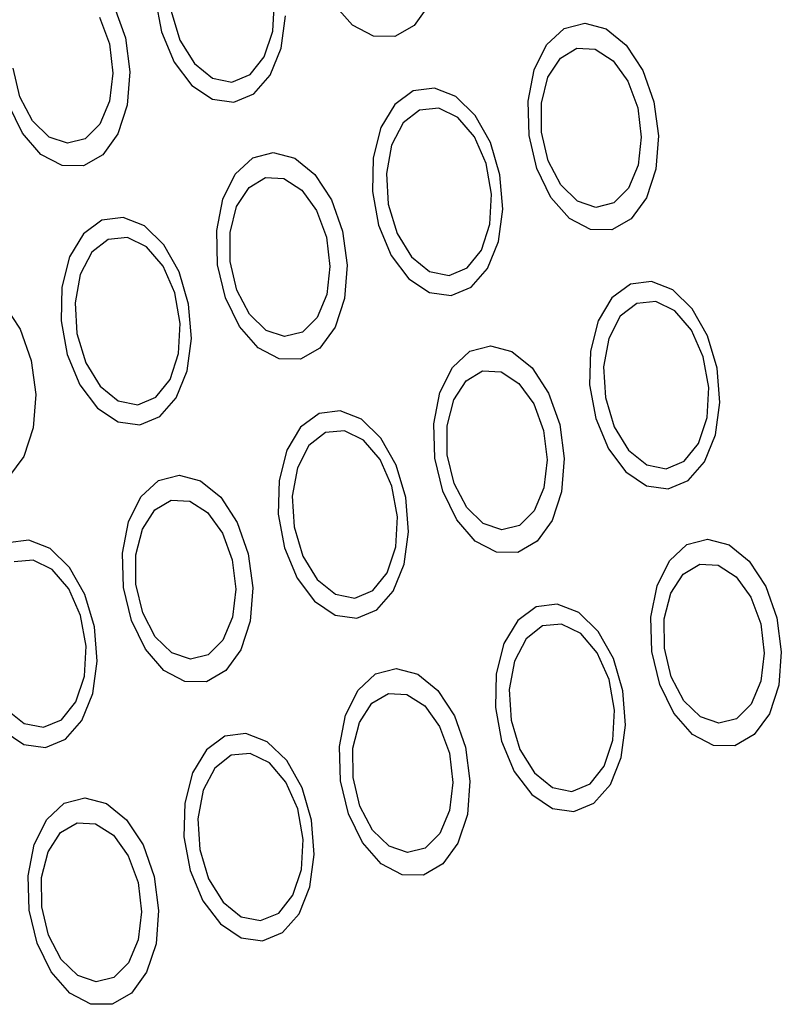
# Model space of a CAD drawing. Units: inches. Extents: x 2 to 154, y 1 to 99.
# Drawn here: x 143 to 143, y 38 to 38 of the extents above; entities that cross this region are included whole.
import ezdxf

# ---------------------------------------------------------------- set-up
doc = ezdxf.new("R2010")
doc.units = ezdxf.units.IN
doc.header["$MEASUREMENT"] = 0
doc.layers.add('SLD-0', color=7, linetype='Continuous')

msp = doc.modelspace()

# ---------------------------------------------------------------- linework, layer by layer
at = {"layer": 'SLD-0', "color": 7, "linetype": 'Continuous', "lineweight": 25}
for p, q in [((142.68438, 37.9906), (142.68929, 37.97671)), ((142.70251, 37.99424), (142.70527, 37.97929)), ((142.75453, 37.97971), (142.75527, 37.99305)), ((142.78971, 37.98232), (142.7815, 37.99165)), ((142.82377, 37.99149), (142.81705, 37.98221)), ((142.70953, 37.98856), (142.71341, 37.97567)), ((142.75826, 37.97212), (142.76018, 37.98644)), ((142.67782, 37.98583), (142.68218, 37.97401)), ((142.79905, 37.97736), (142.78971, 37.98232)), ((142.81705, 37.98221), (142.8085, 37.97732)), ((142.88339, 37.98076), (142.89252, 37.98322)), ((142.89252, 37.98322), (142.90204, 37.98069)), ((142.70527, 37.97929), (142.71084, 37.96595)), ((142.75075, 37.96833), (142.75453, 37.97971)), ((142.87565, 37.97358), (142.88339, 37.98076)), ((142.90204, 37.98069), (142.91094, 37.97344)), ((142.68218, 37.97401), (142.68373, 37.96102)), ((142.68929, 37.97671), (142.69129, 37.96161)), ((142.71341, 37.97567), (142.7198, 37.96529)), ((142.8085, 37.97732), (142.79905, 37.97736)), ((142.87014, 37.96246), (142.87565, 37.97358)), ((142.91094, 37.97344), (142.91824, 37.96227)), ((142.75342, 37.96019), (142.75826, 37.97212)), ((142.88177, 37.96775), (142.88908, 37.97206)), ((142.88908, 37.97206), (142.89723, 37.97165)), ((142.89723, 37.97165), (142.90512, 37.96657)), ((142.71084, 37.96595), (142.71862, 37.95566)), ((142.7198, 37.96529), (142.72784, 37.95881)), ((142.74443, 37.96044), (142.75075, 37.96833)), ((142.87629, 37.95929), (142.88177, 37.96775)), ((142.90512, 37.96657), (142.91168, 37.9575)), ((142.64258, 37.95063), (142.63958, 37.96325)), ((142.68373, 37.96102), (142.68228, 37.94862)), ((142.69129, 37.96161), (142.69014, 37.94693)), ((142.73644, 37.95712), (142.74443, 37.96044)), ((142.74617, 37.95193), (142.75342, 37.96019)), ((142.86746, 37.9486), (142.87014, 37.96246)), ((142.91824, 37.96227), (142.92315, 37.94838)), ((142.71862, 37.95566), (142.72777, 37.94954)), ((142.72784, 37.95881), (142.73644, 37.95712)), ((142.87339, 37.94783), (142.87629, 37.95929)), ((142.91168, 37.9575), (142.91604, 37.94568)), ((142.7373, 37.94825), (142.74617, 37.95193)), ((142.81669, 37.95323), (142.80852, 37.94717)), ((142.82601, 37.95444), (142.81669, 37.95323)), ((142.83548, 37.95069), (142.82601, 37.95444)), ((142.64372, 37.93443), (142.63753, 37.94713)), ((142.64814, 37.94), (142.64258, 37.95063)), ((142.68228, 37.94862), (142.67801, 37.93849)), ((142.69014, 37.94693), (142.68599, 37.93426)), ((142.72777, 37.94954), (142.7373, 37.94825)), ((142.80852, 37.94717), (142.80238, 37.93694)), ((142.84406, 37.94237), (142.83548, 37.95069)), ((142.86789, 37.9335), (142.86746, 37.9486)), ((142.87344, 37.93492), (142.87339, 37.94783)), ((142.92315, 37.94838), (142.92515, 37.93328)), ((142.81948, 37.94474), (142.8122, 37.93904)), ((142.82792, 37.94557), (142.81948, 37.94474)), ((142.83639, 37.94142), (142.82792, 37.94557)), ((142.91604, 37.94568), (142.91759, 37.93269)), ((142.65549, 37.9328), (142.64814, 37.94)), ((142.67801, 37.93849), (142.67151, 37.932)), ((142.8122, 37.93904), (142.80707, 37.92924)), ((142.84372, 37.93284), (142.83639, 37.94142)), ((142.85083, 37.93039), (142.84406, 37.94237)), ((142.65193, 37.92509), (142.64372, 37.93443)), ((142.68599, 37.93426), (142.67928, 37.92498)), ((142.80238, 37.93694), (142.79895, 37.92363)), ((142.87644, 37.9223), (142.87344, 37.93492)), ((142.66365, 37.93001), (142.65549, 37.9328)), ((142.67151, 37.932), (142.66365, 37.93001)), ((142.84895, 37.92101), (142.84372, 37.93284)), ((142.85505, 37.91604), (142.85083, 37.93039)), ((142.87139, 37.91881), (142.86789, 37.9335)), ((142.91759, 37.93269), (142.91614, 37.9203)), ((142.92515, 37.93328), (142.924, 37.9186)), ((142.74561, 37.92354), (142.75474, 37.926)), ((142.75474, 37.926), (142.76427, 37.92346)), ((142.80707, 37.92924), (142.80477, 37.91666)), ((142.66127, 37.92014), (142.65193, 37.92509)), ((142.67928, 37.92498), (142.67073, 37.9201)), ((142.73787, 37.91636), (142.74561, 37.92354)), ((142.76427, 37.92346), (142.77316, 37.91622)), ((142.79895, 37.92363), (142.7986, 37.90869)), ((142.85135, 37.9075), (142.84895, 37.92101)), ((142.882, 37.91167), (142.87644, 37.9223)), ((142.67073, 37.9201), (142.66127, 37.92014)), ((142.80477, 37.91666), (142.80561, 37.90301)), ((142.87758, 37.9061), (142.87139, 37.91881)), ((142.91614, 37.9203), (142.91187, 37.91016)), ((142.924, 37.9186), (142.91985, 37.90593)), ((142.73236, 37.90524), (142.73787, 37.91636)), ((142.744, 37.91053), (142.7513, 37.91484)), ((142.7513, 37.91484), (142.75945, 37.91443)), ((142.75945, 37.91443), (142.76734, 37.90935)), ((142.77316, 37.91622), (142.78046, 37.90505)), ((142.85627, 37.90089), (142.85505, 37.91604)), ((142.73852, 37.90207), (142.744, 37.91053)), ((142.76734, 37.90935), (142.7739, 37.90028)), ((142.7986, 37.90869), (142.80135, 37.89374)), ((142.88935, 37.90448), (142.882, 37.91167)), ((142.91187, 37.91016), (142.90537, 37.90367)), ((142.72968, 37.89138), (142.73236, 37.90524)), ((142.78046, 37.90505), (142.78538, 37.89116)), ((142.85062, 37.89416), (142.85135, 37.9075)), ((142.88579, 37.89676), (142.87758, 37.9061)), ((142.89751, 37.90168), (142.88935, 37.90448)), ((142.90537, 37.90367), (142.89751, 37.90168)), ((142.91985, 37.90593), (142.91314, 37.89666)), ((142.73561, 37.89061), (142.73852, 37.90207)), ((142.7739, 37.90028), (142.77826, 37.88846)), ((142.80561, 37.90301), (142.80949, 37.89012)), ((142.85435, 37.88657), (142.85627, 37.90089)), ((142.67891, 37.896), (142.67074, 37.88995)), ((142.68824, 37.89722), (142.67891, 37.896)), ((142.6977, 37.89346), (142.68824, 37.89722)), ((142.89513, 37.89181), (142.88579, 37.89676)), ((142.91314, 37.89666), (142.90459, 37.89177)), ((142.70628, 37.88514), (142.6977, 37.89346)), ((142.73011, 37.87628), (142.72968, 37.89138)), ((142.73566, 37.8777), (142.73561, 37.89061)), ((142.78538, 37.89116), (142.78737, 37.87605)), ((142.80135, 37.89374), (142.80692, 37.8804)), ((142.84683, 37.88278), (142.85062, 37.89416)), ((142.90459, 37.89177), (142.89513, 37.89181)), ((142.67074, 37.88995), (142.66461, 37.87972)), ((142.68171, 37.88752), (142.67443, 37.88182)), ((142.69015, 37.88835), (142.68171, 37.88752)), ((142.69861, 37.88419), (142.69015, 37.88835)), ((142.77826, 37.88846), (142.77982, 37.87547)), ((142.80949, 37.89012), (142.81589, 37.87974)), ((142.8495, 37.87464), (142.85435, 37.88657)), ((142.67443, 37.88182), (142.66929, 37.87202)), ((142.70595, 37.87562), (142.69861, 37.88419)), ((142.71305, 37.87316), (142.70628, 37.88514)), ((142.84052, 37.87489), (142.84683, 37.88278)), ((142.66461, 37.87972), (142.66118, 37.86641)), ((142.73867, 37.86508), (142.73566, 37.8777)), ((142.80692, 37.8804), (142.81471, 37.87011)), ((142.81589, 37.87974), (142.82392, 37.87326)), ((142.71117, 37.86378), (142.70595, 37.87562)), ((142.71727, 37.85882), (142.71305, 37.87316)), ((142.73361, 37.86158), (142.73011, 37.87628)), ((142.77982, 37.87547), (142.77836, 37.86307)), ((142.78737, 37.87605), (142.78623, 37.86137)), ((142.82392, 37.87326), (142.83252, 37.87157)), ((142.83252, 37.87157), (142.84052, 37.87489)), ((142.84225, 37.86638), (142.8495, 37.87464)), ((142.66929, 37.87202), (142.66699, 37.85944)), ((142.81471, 37.87011), (142.82385, 37.86399)), ((142.9221, 37.86889), (142.91277, 37.86768)), ((142.93156, 37.86513), (142.9221, 37.86889)), ((142.66118, 37.86641), (142.66082, 37.85147)), ((142.74422, 37.85445), (142.73867, 37.86508)), ((142.83338, 37.8627), (142.84225, 37.86638)), ((142.91277, 37.86768), (142.9046, 37.86162)), ((142.94014, 37.85682), (142.93156, 37.86513)), ((142.71358, 37.85028), (142.71117, 37.86378)), ((142.7398, 37.84888), (142.73361, 37.86158)), ((142.77836, 37.86307), (142.7741, 37.85294)), ((142.78623, 37.86137), (142.78207, 37.84871)), ((142.82385, 37.86399), (142.83338, 37.8627)), ((142.9046, 37.86162), (142.89847, 37.85139)), ((142.92401, 37.86002), (142.91557, 37.85919)), ((142.93247, 37.85587), (142.92401, 37.86002)), ((142.63539, 37.859), (142.64269, 37.84782)), ((142.66699, 37.85944), (142.66784, 37.84578)), ((142.71849, 37.84367), (142.71727, 37.85882)), ((142.91557, 37.85919), (142.90829, 37.85349)), ((142.93981, 37.84729), (142.93247, 37.85587)), ((142.94691, 37.84484), (142.94014, 37.85682)), ((142.66082, 37.85147), (142.66358, 37.83652)), ((142.75157, 37.84725), (142.74422, 37.85445)), ((142.7741, 37.85294), (142.76759, 37.84644)), ((142.89847, 37.85139), (142.89504, 37.83808)), ((142.90829, 37.85349), (142.90315, 37.84369)), ((142.64269, 37.84782), (142.6476, 37.83393)), ((142.71284, 37.83694), (142.71358, 37.85028)), ((142.74801, 37.83954), (142.7398, 37.84888)), ((142.75973, 37.84446), (142.75157, 37.84725)), ((142.78207, 37.84871), (142.77536, 37.83943)), ((142.94503, 37.83545), (142.93981, 37.84729)), ((142.66784, 37.84578), (142.67172, 37.83289)), ((142.71657, 37.82935), (142.71849, 37.84367)), ((142.76759, 37.84644), (142.75973, 37.84446)), ((142.90315, 37.84369), (142.90085, 37.83111)), ((142.95113, 37.83049), (142.94691, 37.84484)), ((142.75735, 37.83459), (142.74801, 37.83954)), ((142.77536, 37.83943), (142.76681, 37.83455)), ((142.83396, 37.83081), (142.84169, 37.83799)), ((142.84169, 37.83799), (142.85082, 37.84044)), ((142.85082, 37.84044), (142.86035, 37.83791)), ((142.89504, 37.83808), (142.89468, 37.82314)), ((142.6476, 37.83393), (142.64959, 37.81883)), ((142.66358, 37.83652), (142.66915, 37.82317)), ((142.70906, 37.82555), (142.71284, 37.83694)), ((142.76681, 37.83455), (142.75735, 37.83459)), ((142.86035, 37.83791), (142.86925, 37.83067)), ((142.94744, 37.82195), (142.94503, 37.83545)), ((142.67172, 37.83289), (142.67811, 37.82251)), ((142.71172, 37.81741), (142.71657, 37.82935)), ((142.82845, 37.81969), (142.83396, 37.83081)), ((142.84008, 37.82497), (142.84738, 37.82929)), ((142.84738, 37.82929), (142.85553, 37.82888)), ((142.86925, 37.83067), (142.87655, 37.8195)), ((142.90085, 37.83111), (142.9017, 37.81746)), ((142.95235, 37.81534), (142.95113, 37.83049)), ((142.70274, 37.81767), (142.70906, 37.82555)), ((142.8346, 37.81652), (142.84008, 37.82497)), ((142.85553, 37.82888), (142.86342, 37.82379)), ((142.66915, 37.82317), (142.67693, 37.81288)), ((142.67811, 37.82251), (142.68614, 37.81604)), ((142.86342, 37.82379), (142.86999, 37.81473)), ((142.89468, 37.82314), (142.89744, 37.80819)), ((142.9467, 37.80861), (142.94744, 37.82195)), ((142.64959, 37.81883), (142.64845, 37.80415)), ((142.69474, 37.81435), (142.70274, 37.81767)), ((142.70447, 37.80916), (142.71172, 37.81741)), ((142.82576, 37.80582), (142.82845, 37.81969)), ((142.83169, 37.80506), (142.8346, 37.81652)), ((142.87655, 37.8195), (142.88146, 37.80561)), ((142.9017, 37.81746), (142.90558, 37.80457)), ((142.67693, 37.81288), (142.68608, 37.80676)), ((142.68614, 37.81604), (142.69474, 37.81435)), ((142.86999, 37.81473), (142.87434, 37.8029)), ((142.95043, 37.80102), (142.95235, 37.81534)), ((142.6956, 37.80548), (142.70447, 37.80916)), ((142.77499, 37.81045), (142.76682, 37.8044)), ((142.78432, 37.81167), (142.77499, 37.81045)), ((142.79378, 37.80791), (142.78432, 37.81167)), ((142.80237, 37.79959), (142.79378, 37.80791)), ((142.89744, 37.80819), (142.90301, 37.79485)), ((142.94292, 37.79723), (142.9467, 37.80861)), ((142.64845, 37.80415), (142.6443, 37.79149)), ((142.68608, 37.80676), (142.6956, 37.80548)), ((142.76682, 37.8044), (142.76069, 37.79416)), ((142.82619, 37.79073), (142.82576, 37.80582)), ((142.83174, 37.79215), (142.83169, 37.80506)), ((142.88146, 37.80561), (142.88345, 37.7905)), ((142.90558, 37.80457), (142.91197, 37.79418)), ((142.77779, 37.80197), (142.77051, 37.79627)), ((142.78623, 37.80279), (142.77779, 37.80197)), ((142.79469, 37.79864), (142.78623, 37.80279)), ((142.80914, 37.78761), (142.80237, 37.79959)), ((142.87434, 37.8029), (142.8759, 37.78992)), ((142.94558, 37.78909), (142.95043, 37.80102)), ((142.77051, 37.79627), (142.76537, 37.78646)), ((142.80203, 37.79007), (142.79469, 37.79864)), ((142.90301, 37.79485), (142.91079, 37.78456)), ((142.9366, 37.78934), (142.94292, 37.79723)), ((142.6443, 37.79149), (142.63758, 37.78221)), ((142.76069, 37.79416), (142.75726, 37.78086)), ((142.80725, 37.77823), (142.80203, 37.79007)), ((142.82969, 37.77603), (142.82619, 37.79073)), ((142.83475, 37.77952), (142.83174, 37.79215)), ((142.88345, 37.7905), (142.88231, 37.77582)), ((142.91197, 37.79418), (142.92, 37.78771)), ((142.76537, 37.78646), (142.76307, 37.77389)), ((142.81336, 37.77327), (142.80914, 37.78761)), ((142.8759, 37.78992), (142.87444, 37.77752)), ((142.92, 37.78771), (142.9286, 37.78602)), ((142.9286, 37.78602), (142.9366, 37.78934)), ((142.93833, 37.78083), (142.94558, 37.78909)), ((142.70392, 37.78076), (142.71305, 37.78322)), ((142.71305, 37.78322), (142.72257, 37.78069)), ((142.91079, 37.78456), (142.91994, 37.77844)), ((142.69618, 37.77358), (142.70392, 37.78076)), ((142.72257, 37.78069), (142.73147, 37.77345)), ((142.75726, 37.78086), (142.7569, 37.76592)), ((142.80966, 37.76473), (142.80725, 37.77823)), ((142.84031, 37.7689), (142.83475, 37.77952)), ((142.87444, 37.77752), (142.87018, 37.76739)), ((142.91994, 37.77844), (142.92946, 37.77715)), ((142.92946, 37.77715), (142.93833, 37.78083)), ((142.69067, 37.76246), (142.69618, 37.77358)), ((142.73147, 37.77345), (142.73877, 37.76227)), ((142.76307, 37.77389), (142.76392, 37.76023)), ((142.81457, 37.75812), (142.81336, 37.77327)), ((142.83589, 37.76333), (142.82969, 37.77603)), ((142.88231, 37.77582), (142.87816, 37.76316)), ((142.7023, 37.76775), (142.70961, 37.77206)), ((142.70961, 37.77206), (142.71776, 37.77165)), ((142.71776, 37.77165), (142.72565, 37.76657)), ((142.84766, 37.7617), (142.84031, 37.7689)), ((142.69682, 37.75929), (142.7023, 37.76775)), ((142.72565, 37.76657), (142.73221, 37.7575)), ((142.7569, 37.76592), (142.75966, 37.75097)), ((142.80892, 37.75138), (142.80966, 37.76473)), ((142.87018, 37.76739), (142.86368, 37.76089)), ((142.68799, 37.7486), (142.69067, 37.76246)), ((142.73877, 37.76227), (142.74368, 37.74838)), ((142.76392, 37.76023), (142.7678, 37.74734)), ((142.8441, 37.75399), (142.83589, 37.76333)), ((142.85582, 37.75891), (142.84766, 37.7617)), ((142.86368, 37.76089), (142.85582, 37.75891)), ((142.87816, 37.76316), (142.87144, 37.75388)), ((142.69391, 37.74783), (142.69682, 37.75929)), ((142.73221, 37.7575), (142.73657, 37.74568)), ((142.81265, 37.7438), (142.81457, 37.75812)), ((142.64654, 37.75444), (142.63722, 37.75323)), ((142.65601, 37.75069), (142.64654, 37.75444)), ((142.75966, 37.75097), (142.76523, 37.73762)), ((142.80514, 37.74), (142.80892, 37.75138)), ((142.85344, 37.74903), (142.8441, 37.75399)), ((142.87144, 37.75388), (142.86289, 37.749)), ((142.93004, 37.74526), (142.93778, 37.75244)), ((142.93778, 37.75244), (142.9469, 37.75489)), ((142.9469, 37.75489), (142.95643, 37.75236)), ((142.95643, 37.75236), (142.96533, 37.74512)), ((142.66459, 37.74237), (142.65601, 37.75069)), ((142.68842, 37.7335), (142.68799, 37.7486)), ((142.69397, 37.73492), (142.69391, 37.74783)), ((142.74368, 37.74838), (142.74568, 37.73328)), ((142.7678, 37.74734), (142.77419, 37.73696)), ((142.86289, 37.749), (142.85344, 37.74903)), ((142.64845, 37.74557), (142.64001, 37.74474)), ((142.65691, 37.74142), (142.64845, 37.74557)), ((142.67136, 37.73039), (142.66459, 37.74237)), ((142.73657, 37.74568), (142.73812, 37.73269)), ((142.80781, 37.73186), (142.81265, 37.7438)), ((142.92453, 37.73413), (142.93004, 37.74526)), ((142.93616, 37.73942), (142.94347, 37.74374)), ((142.94347, 37.74374), (142.95162, 37.74333)), ((142.95162, 37.74333), (142.9595, 37.73824)), ((142.96533, 37.74512), (142.97263, 37.73395)), ((142.66425, 37.73284), (142.65691, 37.74142)), ((142.79882, 37.73212), (142.80514, 37.74)), ((142.93068, 37.73097), (142.93616, 37.73942)), ((142.9595, 37.73824), (142.96607, 37.72918)), ((142.69192, 37.71881), (142.68842, 37.7335)), ((142.69697, 37.7223), (142.69397, 37.73492)), ((142.76523, 37.73762), (142.77301, 37.72733)), ((142.77419, 37.73696), (142.78223, 37.73049)), ((142.92185, 37.72027), (142.92453, 37.73413)), ((142.97263, 37.73395), (142.97754, 37.72005)), ((142.66948, 37.72101), (142.66425, 37.73284)), ((142.67558, 37.71604), (142.67136, 37.73039)), ((142.73812, 37.73269), (142.73667, 37.7203)), ((142.74568, 37.73328), (142.74453, 37.7186)), ((142.78223, 37.73049), (142.79083, 37.7288)), ((142.79083, 37.7288), (142.79882, 37.73212)), ((142.80055, 37.72361), (142.80781, 37.73186)), ((142.92777, 37.71951), (142.93068, 37.73097)), ((142.96607, 37.72918), (142.97043, 37.71735)), ((142.77301, 37.72733), (142.78216, 37.72121)), ((142.87108, 37.7249), (142.86291, 37.71885)), ((142.8804, 37.72611), (142.87108, 37.7249)), ((142.88987, 37.72236), (142.8804, 37.72611)), ((142.67188, 37.7075), (142.66948, 37.72101)), ((142.70253, 37.71167), (142.69697, 37.7223)), ((142.78216, 37.72121), (142.79169, 37.71992)), ((142.79169, 37.71992), (142.80055, 37.72361)), ((142.89845, 37.71404), (142.88987, 37.72236)), ((142.6768, 37.70089), (142.67558, 37.71604)), ((142.69811, 37.7061), (142.69192, 37.71881)), ((142.73667, 37.7203), (142.7324, 37.71017)), ((142.74453, 37.7186), (142.74038, 37.70593)), ((142.86291, 37.71885), (142.85677, 37.70861)), ((142.87387, 37.71641), (142.86659, 37.71071)), ((142.88231, 37.71724), (142.87387, 37.71641)), ((142.89077, 37.71309), (142.88231, 37.71724)), ((142.92228, 37.70518), (142.92185, 37.72027)), ((142.92783, 37.70659), (142.92777, 37.71951)), ((142.97043, 37.71735), (142.97198, 37.70436)), ((142.97754, 37.72005), (142.97954, 37.70495)), ((142.70988, 37.70448), (142.70253, 37.71167)), ((142.89811, 37.70452), (142.89077, 37.71309)), ((142.90522, 37.70206), (142.89845, 37.71404)), ((142.67114, 37.69416), (142.67188, 37.7075)), ((142.7324, 37.71017), (142.7259, 37.70367)), ((142.85677, 37.70861), (142.85334, 37.6953)), ((142.86659, 37.71071), (142.86145, 37.70091)), ((142.70632, 37.69677), (142.69811, 37.7061)), ((142.71804, 37.70168), (142.70988, 37.70448)), ((142.7259, 37.70367), (142.71804, 37.70168)), ((142.74038, 37.70593), (142.73366, 37.69666)), ((142.90334, 37.69268), (142.89811, 37.70452)), ((142.92578, 37.69048), (142.92228, 37.70518)), ((142.93083, 37.69397), (142.92783, 37.70659)), ((142.97198, 37.70436), (142.97053, 37.69197)), ((142.97954, 37.70495), (142.97839, 37.69027)), ((142.67488, 37.68657), (142.6768, 37.70089)), ((142.86145, 37.70091), (142.85915, 37.68834)), ((142.90944, 37.68772), (142.90522, 37.70206)), ((142.71566, 37.69181), (142.70632, 37.69677)), ((142.73366, 37.69666), (142.72512, 37.69177)), ((142.79226, 37.68803), (142.8, 37.69521)), ((142.8, 37.69521), (142.80913, 37.69767)), ((142.80913, 37.69767), (142.81866, 37.69514)), ((142.81866, 37.69514), (142.82755, 37.68789)), ((142.85334, 37.6953), (142.85299, 37.68037)), ((142.66736, 37.68278), (142.67114, 37.69416)), ((142.72512, 37.69177), (142.71566, 37.69181)), ((142.90574, 37.67918), (142.90334, 37.69268)), ((142.93197, 37.67777), (142.92578, 37.69048)), ((142.93639, 37.68335), (142.93083, 37.69397)), ((142.97053, 37.69197), (142.96626, 37.68184)), ((142.97839, 37.69027), (142.97424, 37.67761)), ((142.67003, 37.67464), (142.67488, 37.68657)), ((142.78675, 37.67691), (142.79226, 37.68803)), ((142.79838, 37.6822), (142.80569, 37.68651)), ((142.80569, 37.68651), (142.81384, 37.6861)), ((142.81384, 37.6861), (142.82173, 37.68102)), ((142.82755, 37.68789), (142.83485, 37.67672)), ((142.85915, 37.68834), (142.86, 37.67468)), ((142.91066, 37.67257), (142.90944, 37.68772)), ((142.66105, 37.67489), (142.66736, 37.68278)), ((142.79291, 37.67374), (142.79838, 37.6822)), ((142.94374, 37.67615), (142.93639, 37.68335)), ((142.96626, 37.68184), (142.95976, 37.67534)), ((142.63641, 37.67974), (142.64445, 37.67326)), ((142.78407, 37.66305), (142.78675, 37.67691)), ((142.82173, 37.68102), (142.82829, 37.67195)), ((142.85299, 37.68037), (142.85574, 37.66541)), ((142.905, 37.66583), (142.90574, 37.67918)), ((142.94018, 37.66844), (142.93197, 37.67777)), ((142.97424, 37.67761), (142.96752, 37.66833)), ((142.64445, 37.67326), (142.65305, 37.67157)), ((142.65305, 37.67157), (142.66105, 37.67489)), ((142.66278, 37.66638), (142.67003, 37.67464)), ((142.79, 37.66228), (142.79291, 37.67374)), ((142.83485, 37.67672), (142.83977, 37.66283)), ((142.86, 37.67468), (142.86388, 37.66179)), ((142.90874, 37.65825), (142.91066, 37.67257)), ((142.9519, 37.67336), (142.94374, 37.67615)), ((142.95976, 37.67534), (142.9519, 37.67336)), ((142.63523, 37.67011), (142.64438, 37.66399)), ((142.74262, 37.66889), (142.7333, 37.66768)), ((142.75209, 37.66513), (142.74262, 37.66889)), ((142.82829, 37.67195), (142.83265, 37.66013)), ((142.94952, 37.66348), (142.94018, 37.66844)), ((142.96752, 37.66833), (142.95898, 37.66345)), ((142.64438, 37.66399), (142.65391, 37.6627)), ((142.65391, 37.6627), (142.66278, 37.66638)), ((142.7333, 37.66768), (142.72513, 37.66162)), ((142.76067, 37.65682), (142.75209, 37.66513)), ((142.85574, 37.66541), (142.86131, 37.65207)), ((142.90122, 37.65445), (142.905, 37.66583)), ((142.72513, 37.66162), (142.719, 37.65139)), ((142.74454, 37.66002), (142.7361, 37.65919)), ((142.753, 37.65587), (142.74454, 37.66002)), ((142.7845, 37.64795), (142.78407, 37.66305)), ((142.79005, 37.64937), (142.79, 37.66228)), ((142.83265, 37.66013), (142.8342, 37.64714)), ((142.83977, 37.66283), (142.84176, 37.64773)), ((142.86388, 37.66179), (142.87027, 37.65141)), ((142.95898, 37.66345), (142.94952, 37.66348)), ((142.7361, 37.65919), (142.72882, 37.65349)), ((142.76034, 37.64729), (142.753, 37.65587)), ((142.76744, 37.64484), (142.76067, 37.65682)), ((142.90389, 37.64631), (142.90874, 37.65825)), ((142.719, 37.65139), (142.71556, 37.63808)), ((142.72882, 37.65349), (142.72368, 37.64369)), ((142.86131, 37.65207), (142.86909, 37.64178)), ((142.87027, 37.65141), (142.87831, 37.64493)), ((142.8949, 37.64657), (142.90122, 37.65445)), ((142.76556, 37.63546), (142.76034, 37.64729)), ((142.788, 37.63325), (142.7845, 37.64795)), ((142.79306, 37.63675), (142.79005, 37.64937)), ((142.8342, 37.64714), (142.83275, 37.63474)), ((142.84176, 37.64773), (142.84062, 37.63305)), ((142.88691, 37.64324), (142.8949, 37.64657)), ((142.89664, 37.63806), (142.90389, 37.64631)), ((142.72368, 37.64369), (142.72138, 37.63111)), ((142.77166, 37.63049), (142.76744, 37.64484)), ((142.87831, 37.64493), (142.88691, 37.64324)), ((142.65449, 37.63081), (142.66222, 37.63799)), ((142.66222, 37.63799), (142.67135, 37.64044)), ((142.67135, 37.64044), (142.68088, 37.63791)), ((142.68088, 37.63791), (142.68978, 37.63067)), ((142.71556, 37.63808), (142.71521, 37.62314)), ((142.86909, 37.64178), (142.87824, 37.63566)), ((142.88777, 37.63437), (142.89664, 37.63806)), ((142.76797, 37.62195), (142.76556, 37.63546)), ((142.79419, 37.62055), (142.788, 37.63325)), ((142.79861, 37.62612), (142.79306, 37.63675)), ((142.83275, 37.63474), (142.82849, 37.62461)), ((142.87824, 37.63566), (142.88777, 37.63437)), ((142.64898, 37.61969), (142.65449, 37.63081)), ((142.66061, 37.62497), (142.66791, 37.62929)), ((142.66791, 37.62929), (142.67606, 37.62888)), ((142.67606, 37.62888), (142.68395, 37.6238)), ((142.68978, 37.63067), (142.69708, 37.6195)), ((142.72138, 37.63111), (142.72223, 37.61746)), ((142.77288, 37.61534), (142.77166, 37.63049)), ((142.84062, 37.63305), (142.83646, 37.62038)), ((142.65513, 37.61652), (142.66061, 37.62497)), ((142.80596, 37.61893), (142.79861, 37.62612)), ((142.82849, 37.62461), (142.82198, 37.61812)), ((142.68395, 37.6238), (142.69052, 37.61473)), ((142.71521, 37.62314), (142.71797, 37.60819)), ((142.76723, 37.60861), (142.76797, 37.62195)), ((142.8024, 37.61121), (142.79419, 37.62055)), ((142.83646, 37.62038), (142.82975, 37.61111)), ((142.64629, 37.60583), (142.64898, 37.61969)), ((142.65222, 37.60506), (142.65513, 37.61652)), ((142.69708, 37.6195), (142.70199, 37.60561)), ((142.72223, 37.61746), (142.72611, 37.60457)), ((142.81412, 37.61613), (142.80596, 37.61893)), ((142.82198, 37.61812), (142.81412, 37.61613)), ((142.69052, 37.61473), (142.69487, 37.6029)), ((142.77096, 37.60102), (142.77288, 37.61534)), ((142.71797, 37.60819), (142.72354, 37.59485)), ((142.76344, 37.59723), (142.76723, 37.60861)), ((142.81174, 37.60626), (142.8024, 37.61121)), ((142.82975, 37.61111), (142.8212, 37.60622)), ((142.64672, 37.59073), (142.64629, 37.60583)), ((142.65227, 37.59215), (142.65222, 37.60506)), ((142.69487, 37.6029), (142.69643, 37.58992)), ((142.70199, 37.60561), (142.70398, 37.5905)), ((142.72611, 37.60457), (142.7325, 37.59418)), ((142.8212, 37.60622), (142.81174, 37.60626)), ((142.76611, 37.58909), (142.77096, 37.60102)), ((142.72354, 37.59485), (142.73132, 37.58456)), ((142.7325, 37.59418), (142.74053, 37.58771)), ((142.75713, 37.58934), (142.76344, 37.59723)), ((142.65022, 37.57603), (142.64672, 37.59073)), ((142.65528, 37.57953), (142.65227, 37.59215)), ((142.69643, 37.58992), (142.69497, 37.57752)), ((142.70398, 37.5905), (142.70284, 37.57582)), ((142.74053, 37.58771), (142.74913, 37.58602)), ((142.74913, 37.58602), (142.75713, 37.58934)), ((142.75886, 37.58083), (142.76611, 37.58909)), ((142.73132, 37.58456), (142.74047, 37.57844)), ((142.66083, 37.5689), (142.65528, 37.57953)), ((142.69497, 37.57752), (142.69071, 37.56739)), ((142.74047, 37.57844), (142.74999, 37.57715)), ((142.74999, 37.57715), (142.75886, 37.58083)), ((142.65642, 37.56333), (142.65022, 37.57603)), ((142.70284, 37.57582), (142.69869, 37.56316)), ((142.66819, 37.5617), (142.66083, 37.5689)), ((142.69071, 37.56739), (142.68421, 37.56089)), ((142.66463, 37.55399), (142.65642, 37.56333)), ((142.67634, 37.55891), (142.66819, 37.5617)), ((142.68421, 37.56089), (142.67634, 37.55891)), ((142.69869, 37.56316), (142.69197, 37.55388)), ((142.67396, 37.54903), (142.66463, 37.55399)), ((142.69197, 37.55388), (142.68342, 37.549)), ((142.68342, 37.549), (142.67396, 37.54903))]:
    msp.add_line(p, q, dxfattribs=at)

doc.saveas('drawing.dxf')
